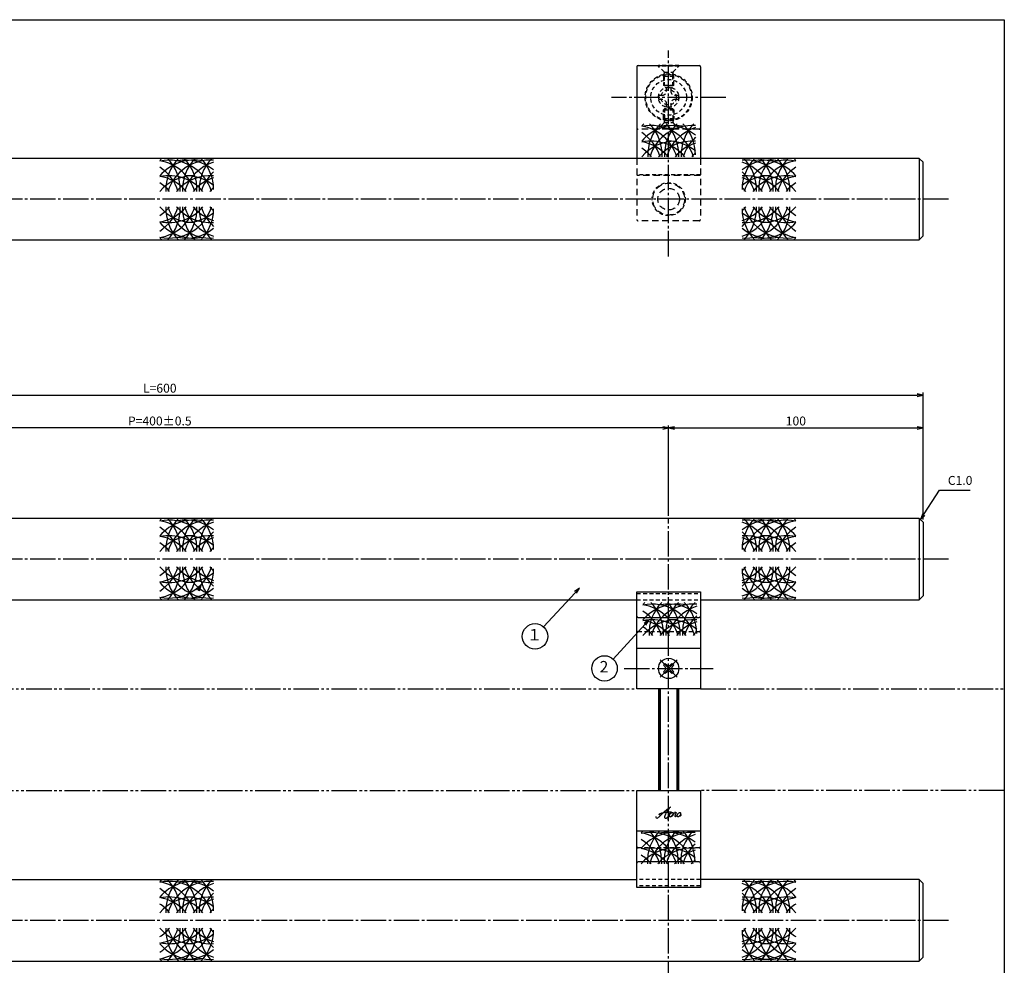
# Model space of a CAD drawing. Units: inches. Extents: x -1007 to -200, y 840 to 1400.
# Drawn here: x -587 to -200, y 1029 to 1400 of the extents above; entities that cross this region are included whole.
import ezdxf
from ezdxf.enums import TextEntityAlignment as Align

# ---------------------------------------------------------------- set-up
doc = ezdxf.new("R2010")
doc.units = ezdxf.units.IN
doc.header["$MEASUREMENT"] = 0
for name, pattern in [('CENS', [13, 10, -1, 1, -1]), ('HIDL', [4, 2.5, -1.5]), ('HIDS', [2.5, 1.5, -1]), ('PHAS', [15, 10, -1, 1, -1, 1, -1])]:
    doc.linetypes.add(name, pattern=pattern)
for name, color, linetype in [('02-実線-1', 7, 'Continuous'), ('03-細線', 1, 'Continuous'), ('04-破線-1', 5, 'HIDS'), ('06-中心線', 1, 'CENS'), ('07-2点鎖線', 2, 'PHAS'), ('09-文字', 4, 'Continuous'), ('10-寸法', 3, 'Continuous'), ('11-ﾈｼﾞ関連', 7, 'Continuous'), ('12-企業ﾏｰｸ', 9, 'Continuous'), ('図枠', 7, 'Continuous')]:
    doc.layers.add(name, color=color, linetype=linetype)
doc.styles.add('STD', font='TXT.shx', dxfattribs={"bigfont": 'bigfont.shx'})
doc.dimstyles.new('1：1', dxfattribs={"dimtxt": 3.5, "dimasz": 2.3, "dimexe": 1, "dimexo": 1, "dimgap": 1, "dimtad": 3, "dimdsep": 46, "dimtxsty": 'STD', "dimblk1": 'ARRI', "dimblk2": 'ARRI', "dimsah": 1, "dimcen": 0, "dimclrd": 3, "dimclre": 3, "dimclrt": 4, "dimadec": 0, "dimazin": 0, "dimtfac": 0.7, "dimtmove": 0, "dimatfit": 0, "dimldrblk": 'ARRI', "dimfxl": 1, "dimtvp": 1, "dimtolj": 1, "dimtzin": 0, "dimarcsym": 0})

# ---------------------------------------------------------------- blocks, each defined once
blk = doc.blocks.new('_Open30')
at = {"color": 0, "linetype": 'ByBlock', "lineweight": -2}
for p, q in [((-1, 0.27), (0, 0)), ((0, 0), (-1, -0.27)), ((0, 0), (-1, 0))]:
    blk.add_line(p, q, dxfattribs=at)
blk = doc.blocks.new('ARRI')
at = {"color": 0, "linetype": 'ByBlock'}
for p, q in [((0, 0), (-1, 0.21)), ((-1, -0.21), (0, 0)), ((0, 0), (-1, 0))]:
    blk.add_line(p, q, dxfattribs=at)
blk = doc.blocks.new('*D70')
at = {"layer": '10-寸法', "color": 3, "lineweight": -2, "transparency": 16777216}
for p, q in [((-831.92, 1204.33), (-831.92, 1253.75)), ((-829.62, 1252.75), (-234.22, 1252.75)), ((-231.92, 1203.83), (-231.92, 1253.75))]:
    blk.add_line(p, q, dxfattribs=at)
at = {"layer": 'Defpoints', "color": 0, "transparency": 16777216}
for p in [(-231.92, 1252.75), (-831.92, 1203.33), (-231.92, 1202.83)]:
    blk.add_point(p, dxfattribs=at)
at = {"layer": '10-寸法', "color": 3, "lineweight": -2, "transparency": 16777216, "xscale": 2.3, "yscale": 2.3, "zscale": 2.3, "rotation": 180}
blk.add_blockref('ARRI', (-831.92, 1252.75), dxfattribs=at)
at = {"layer": '10-寸法', "color": 3, "lineweight": -2, "transparency": 16777216, "xscale": 2.3, "yscale": 2.3, "zscale": 2.3}
blk.add_blockref('ARRI', (-231.92, 1252.75), dxfattribs=at)
at = {"layer": '10-寸法', "color": 4, "transparency": 16777216, "insert": (-531.92, 1255.5), "char_height": 3.5, "attachment_point": 5, "style": 'STD'}
blk.add_mtext('\\A1;L=600', dxfattribs=at)
blk = doc.blocks.new('*D71')
at = {"layer": '10-寸法', "color": 3, "lineweight": -2, "transparency": 16777216}
for p, q in [((-731.92, 1205.33), (-731.92, 1240.86)), ((-334.22, 1239.86), (-729.62, 1239.86)), ((-331.92, 1205.33), (-331.92, 1240.86))]:
    blk.add_line(p, q, dxfattribs=at)
at = {"layer": 'Defpoints', "color": 0, "transparency": 16777216}
for p in [(-731.92, 1239.86), (-731.92, 1204.33), (-331.92, 1204.33)]:
    blk.add_point(p, dxfattribs=at)
at = {"layer": '10-寸法', "color": 3, "lineweight": -2, "transparency": 16777216, "xscale": 2.3, "yscale": 2.3, "zscale": 2.3, "rotation": 180}
blk.add_blockref('ARRI', (-731.92, 1239.86), dxfattribs=at)
at = {"layer": '10-寸法', "color": 3, "lineweight": -2, "transparency": 16777216, "xscale": 2.3, "yscale": 2.3, "zscale": 2.3}
blk.add_blockref('ARRI', (-331.92, 1239.86), dxfattribs=at)
at = {"layer": '10-寸法', "color": 4, "transparency": 16777216, "insert": (-531.92, 1242.61), "char_height": 3.5, "attachment_point": 5, "style": 'STD'}
blk.add_mtext('\\A1;P=400±0.5', dxfattribs=at)
blk = doc.blocks.new('*D72')
at = {"layer": '10-寸法', "color": 3, "lineweight": -2, "transparency": 16777216}
for p, q in [((-331.92, 1205.33), (-331.92, 1240.86)), ((-329.62, 1239.86), (-234.22, 1239.86)), ((-231.92, 1203.83), (-231.92, 1240.86))]:
    blk.add_line(p, q, dxfattribs=at)
at = {"layer": 'Defpoints', "color": 0, "transparency": 16777216}
for p in [(-231.92, 1239.86), (-331.92, 1204.33), (-231.92, 1202.83)]:
    blk.add_point(p, dxfattribs=at)
at = {"layer": '10-寸法', "color": 3, "lineweight": -2, "transparency": 16777216, "xscale": 2.3, "yscale": 2.3, "zscale": 2.3, "rotation": 180}
blk.add_blockref('ARRI', (-331.92, 1239.86), dxfattribs=at)
at = {"layer": '10-寸法', "color": 3, "lineweight": -2, "transparency": 16777216, "xscale": 2.3, "yscale": 2.3, "zscale": 2.3}
blk.add_blockref('ARRI', (-231.92, 1239.86), dxfattribs=at)
at = {"layer": '10-寸法', "color": 4, "transparency": 16777216, "insert": (-281.92, 1242.61), "char_height": 3.5, "attachment_point": 5, "style": 'STD'}
blk.add_mtext('\\A1;100', dxfattribs=at)
blk = doc.blocks.new('A$C1F387A27')
at = {"layer": '11-ﾈｼﾞ関連', "color": 5, "linetype": 'HIDS'}
for p, q in [((-0.69, 3.95), (0.91, 3.95)), ((-0.69, 2.6), (-0.69, 3.95)), ((0.91, 3.95), (0.91, 2.6)), ((-3.79, -0.75), (-3.79, 0.85)), ((-3.79, 0.85), (-2.44, 0.85)), ((2.66, 0.85), (4.01, 0.85)), ((4.01, 0.85), (4.01, -0.75)), ((-2.44, -0.75), (-3.79, -0.75)), ((-0.69, -3.85), (-0.69, -2.5)), ((0.91, -3.85), (-0.69, -3.85)), ((0.91, -2.5), (0.91, -3.85)), ((4.01, -0.75), (2.66, -0.75))]:
    blk.add_line(p, q, dxfattribs=at)
blk.add_circle((0.11, 0.05), 7, dxfattribs=at)
for centre, start, end in [((-2.44, 2.6), 270, 0), ((2.66, 2.6), 180, 270), ((-2.44, -2.5), 0, 90), ((2.66, -2.5), 90, 180)]:
    blk.add_arc(centre, 1.75, start, end, dxfattribs=at)
blk = doc.blocks.new('A$Cd3a037fd')
at = {"layer": '12-企業ﾏｰｸ'}
for points, knots in [([(-5.1, -1.13), (-5.1, -1.32), (-5.11, -1.59), (-4.96, -1.73), (-4.77, -1.9), (-4.52, -1.76), (-4.34, -1.65), (-3.97, -1.42), (-3.64, -1.13), (-3.33, -0.82), (-2.55, -0.05), (-1.8, 0.77), (-0.96, 1.48), (-0.55, 1.82), (-0.12, 2.14), (0.36, 2.38), (0.46, 2.44), (0.57, 2.48), (0.68, 2.52), (0.6, 2.49), (0.52, 2.41), (0.46, 2.36), (0.23, 2.17), (0.04, 1.94), (-0.15, 1.72), (-0.78, 0.93), (-1.29, 0.06), (-1.61, -0.91), (-1.68, -1.13), (-1.76, -1.39), (-1.7, -1.62), (-1.63, -1.89), (-1.33, -1.9), (-1.11, -1.84), (-0.8, -1.75), (-0.54, -1.49), (-0.35, -1.24), (-0.08, -0.87), (0.18, -0.48), (0.41, -0.08), (0.49, 0.04), (0.57, 0.17), (0.63, 0.31), (0.49, 0.07), (0.36, -0.19), (0.23, -0.44), (0, -0.9), (-0.23, -1.39), (-0.35, -1.89), (-0.4, -2.1), (-0.45, -2.33), (-0.42, -2.54)], [0, 0, 0, 0, 1, 1, 1, 2, 2, 2, 3, 3, 3, 4, 4, 4, 5, 5, 5, 6, 6, 6, 7, 7, 7, 8, 8, 8, 9, 9, 9, 10, 10, 10, 11, 11, 11, 12, 12, 12, 13, 13, 13, 14, 14, 14, 15, 15, 15, 16, 16, 16, 17, 17, 17, 17]), ([(-3.16, -0.64), (-3.32, -0.66), (-3.52, -0.66), (-3.67, -0.59), (-3.76, -0.56), (-3.81, -0.49), (-3.79, -0.39), (-3.78, -0.3), (-3.71, -0.21), (-3.64, -0.15), (-3.49, -0.01), (-3.28, 0.04), (-3.09, 0.1), (-2.86, 0.17), (-2.63, 0.23), (-2.4, 0.28), (-2.38, 0.28), (-2.36, 0.29), (-2.34, 0.29), (-2.27, 0.31), (-2.2, 0.32), (-2.14, 0.34), (-1.57, 0.45), (-0.99, 0.52), (-0.41, 0.58), (-0.16, 0.6), (0.08, 0.63), (0.32, 0.64), (0.56, 0.66), (0.78, 0.67), (1.03, 0.66)], [0, 0, 0, 0, 1, 1, 1, 2, 2, 2, 3, 3, 3, 4, 4, 4, 5, 5, 5, 6, 6, 6, 7, 7, 7, 8, 8, 8, 9, 9, 9, 10, 10, 10, 10]), ([(0.2, -0.51), (0.34, -0.26), (0.52, -0.08), (0.74, 0.09), (0.93, 0.25), (1.24, 0.47), (1.51, 0.38), (1.69, 0.32), (1.66, 0.1), (1.63, -0.05), (1.58, -0.28), (1.46, -0.48), (1.32, -0.67), (1.14, -0.91), (0.83, -1.21), (0.51, -1.25), (0.08, -1.31), (0.06, -0.82), (0.16, -0.58)], [0, 0, 0, 0, 1, 1, 1, 2, 2, 2, 3, 3, 3, 4, 4, 4, 5, 5, 5, 6, 6, 6, 6]), ([(0.34, -1.25), (0.45, -1.28), (0.57, -1.26), (0.68, -1.23), (0.82, -1.2), (0.97, -1.13), (1.1, -1.06), (1.29, -0.96), (1.48, -0.84), (1.64, -0.69), (1.8, -0.53), (1.94, -0.35), (2.07, -0.16), (2.19, 0.02), (2.32, 0.21), (2.41, 0.41), (2.45, 0.5), (2.47, 0.59), (2.49, 0.69), (2.49, 0.69), (2.46, 0.45), (2.61, 0.44), (2.69, 0.43), (2.82, 0.42), (2.87, 0.35), (2.9, 0.3), (2.89, 0.25), (2.87, 0.2), (2.69, -0.16), (2.44, -0.51), (2.38, -0.92), (2.36, -1), (2.34, -1.12), (2.4, -1.2), (2.46, -1.28), (2.59, -1.23), (2.66, -1.19), (2.83, -1.09), (2.97, -0.93), (3.1, -0.78), (3.26, -0.59), (3.39, -0.42), (3.49, -0.25)], [0, 0, 0, 0, 1, 1, 1, 2, 2, 2, 3, 3, 3, 4, 4, 4, 5, 5, 5, 6, 6, 6, 7, 7, 7, 8, 8, 8, 9, 9, 9, 10, 10, 10, 11, 11, 11, 12, 12, 12, 13, 13, 13, 14, 14, 14, 14]), ([(4.24, 0.37), (4.16, 0.37), (4.08, 0.34), (4.02, 0.31), (3.82, 0.21), (3.68, 0.03), (3.56, -0.15), (3.49, -0.25), (3.43, -0.35), (3.38, -0.46), (3.38, -0.46), (3.05, -1.15), (3.51, -1.28), (3.51, -1.28), (3.93, -1.42), (4.43, -0.69), (4.53, -0.55), (4.58, -0.38), (4.6, -0.21), (4.62, -0.05), (4.63, 0.15), (4.52, 0.28), (4.45, 0.36), (4.35, 0.38), (4.24, 0.37)], [0, 0, 0, 0, 1, 1, 1, 2, 2, 2, 3, 3, 3, 4, 4, 4, 5, 5, 5, 6, 6, 6, 7, 7, 7, 8, 8, 8, 8]), ([(4.36, -0.78), (4.28, -0.78), (4.26, -0.93), (4.35, -0.96), (4.43, -0.98), (4.52, -0.93), (4.58, -0.88), (4.73, -0.78), (4.84, -0.63), (4.9, -0.46)], [0, 0, 0, 0, 1, 1, 1, 2, 2, 2, 3, 3, 3, 3])]:
    blk.add_open_spline(points, degree=3, knots=knots, dxfattribs=at)
blk.add_point((-0.1, -0.01), dxfattribs=at)

msp = doc.modelspace()

# ---------------------------------------------------------------- linework, layer by layer
at = {"color": 1, "linetype": 'CENS'}
for p, q in [((-328.526, 1141.937), (-335.314, 1148.725)), ((-335.314, 1141.937), (-328.526, 1148.725))]:
    msp.add_line(p, q, dxfattribs=at)
at = {"color": 7, "linetype": 'Continuous'}
for p, q in [((-333.935, 1146.639), (-333.228, 1147.346)), ((-333.334, 1146.038), (-333.935, 1146.639)), ((-333.228, 1147.346), (-332.627, 1146.745)), ((-331.213, 1146.745), (-330.612, 1147.346)), ((-330.612, 1147.346), (-329.905, 1146.639)), ((-329.905, 1146.639), (-330.506, 1146.038)), ((-333.935, 1144.023), (-333.334, 1144.624)), ((-333.228, 1143.315), (-333.935, 1144.023)), ((-332.627, 1143.916), (-333.228, 1143.315)), ((-330.612, 1143.315), (-331.213, 1143.916)), ((-329.905, 1144.023), (-330.612, 1143.315)), ((-330.506, 1144.624), (-329.905, 1144.023))]:
    msp.add_line(p, q, dxfattribs=at)
msp.add_circle((-331.92, 1145.331), 4, dxfattribs=at)
for centre, start, end in [((-334.041, 1145.331), 315, 45), ((-331.92, 1147.452), 225, 315), ((-329.799, 1145.331), 135, 225), ((-331.92, 1143.209), 45, 135)]:
    msp.add_arc(centre, 1, start, end, dxfattribs=at)
at = {"layer": '02-実線-1', "color": 7, "linetype": 'Continuous'}
for p, q in [((-344.42, 1381.812), (-344.42, 1345.812)), ((-319.42, 1381.812), (-319.42, 1345.812)), ((-344.42, 1137.331), (-344.42, 1175.475)), ((-344.42, 1175.475), (-319.42, 1175.475)), ((-344.42, 1175.475), (-319.42, 1175.475)), ((-319.42, 1175.475), (-319.42, 1137.331)), ((-343.92, 1165.331), (-319.92, 1165.331)), ((-319.42, 1137.331), (-344.42, 1137.331)), ((-344.42, 1097.331), (-319.42, 1097.331)), ((-344.42, 1059.186), (-344.42, 1097.331)), ((-319.42, 1097.331), (-319.42, 1059.186)), ((-319.92, 1069.331), (-343.92, 1069.331)), ((-319.42, 1059.186), (-344.42, 1059.186)), ((-319.42, 1059.186), (-344.42, 1059.186))]:
    msp.add_line(p, q, dxfattribs=at)
at = {"layer": '02-実線-1'}
for p, q in [((-343.92, 1382.312), (-319.92, 1382.312)), ((-233.42, 1345.82), (-830.92, 1345.82)), ((-231.92, 1344.32), (-233.42, 1345.82)), ((-233.42, 1345.82), (-233.42, 1313.82)), ((-231.92, 1315.32), (-231.92, 1344.32)), ((-830.92, 1313.82), (-233.42, 1313.82)), ((-233.42, 1313.82), (-231.92, 1315.32)), ((-233.42, 1204.331), (-233.42, 1172.331)), ((-231.92, 1202.831), (-233.42, 1204.331)), ((-231.92, 1202.831), (-231.92, 1173.831)), ((-233.42, 1172.331), (-231.92, 1173.831)), ((-319.42, 1172.331), (-233.42, 1172.331)), ((-344.42, 1153.331), (-319.42, 1153.331)), ((-319.42, 1081.331), (-344.42, 1081.331)), ((-719.42, 1062.331), (-344.42, 1062.331)), ((-233.42, 1062.331), (-319.42, 1062.331)), ((-231.92, 1060.831), (-233.42, 1062.331)), ((-233.42, 1062.331), (-233.42, 1030.331)), ((-231.92, 1031.831), (-231.92, 1060.831)), ((-830.92, 1030.331), (-233.42, 1030.331)), ((-233.42, 1030.331), (-231.92, 1031.831))]:
    msp.add_line(p, q, dxfattribs=at)
at = {"layer": '02-実線-1', "color": 5, "linetype": 'HIDL'}
for p, q in [((-319.92, 1357.312), (-343.92, 1357.312)), ((-344.42, 1345.812), (-344.42, 1321.812)), ((-319.42, 1345.812), (-319.42, 1321.812)), ((-319.42, 1339.062), (-344.42, 1339.062)), ((-319.92, 1321.312), (-343.92, 1321.312))]:
    msp.add_line(p, q, dxfattribs=at)
at = {"layer": '02-実線-1'}
for points in [[(-233.42, 1204.331), (-830.92, 1204.331), (-831.92, 1203.331), (-831.92, 1173.831), (-830.42, 1172.331), (-744.42, 1172.331)], [(-719.42, 1172.331), (-344.42, 1172.331)]]:
    msp.add_lwpolyline(points, dxfattribs=at)
at = {"layer": '02-実線-1', "color": 5, "linetype": 'HIDL'}
for radius in [6.25, 4.25]:
    msp.add_circle((-331.92, 1329.812), radius, dxfattribs=at)
at = {"layer": '02-実線-1'}
for centre, start, end in [((-343.92, 1381.812), 90, 180), ((-319.92, 1381.812), 0, 90)]:
    msp.add_arc(centre, 0.5, start, end, dxfattribs=at)
at = {"layer": '02-実線-1', "color": 5, "linetype": 'HIDL'}
for centre, start, end in [((-343.92, 1357.812), 180, 270), ((-319.92, 1357.812), 270, 0), ((-343.92, 1321.812), 180, 270), ((-319.92, 1321.812), 270, 0)]:
    msp.add_arc(centre, 0.5, start, end, dxfattribs=at)
at = {"layer": '02-実線-1', "color": 7, "linetype": 'Continuous'}
for centre, start, end in [((-343.92, 1165.831), 180, 270), ((-319.92, 1165.831), 270, 0), ((-343.92, 1068.831), 90, 180), ((-319.92, 1068.831), 0, 90)]:
    msp.add_arc(centre, 0.5, start, end, dxfattribs=at)
at = {"layer": '03-細線'}
for centre, start, end in [((-329.179, 1347.205), 135.78676, 139.6121), ((-329.179, 1341.236), 77.34207, 139.6121), ((-338.868, 1341.236), 17.27962, 102.0042), ((-345.422, 1341.236), 17.27962, 80.41347), ((-322.625, 1347.205), 135.78676, 182.52396), ((-351.977, 1347.205), 357.47604, 44.21324), ((-322.625, 1341.236), 85.88331, 162.72038), ((-332.314, 1341.236), 51.28259, 100.79293), ((-316.07, 1347.205), 135.78676, 182.52396), ((-345.422, 1347.205), 357.47604, 44.21324), ((-309.516, 1347.205), 135.78676, 182.52396), ((-338.868, 1347.205), 0, 44.21324), ((-351.977, 1341.236), 17.27962, 57.24437), ((-316.07, 1341.236), 107.62179, 162.72038), ((-329.179, 1335.095), 90, 139.6121), ((-338.868, 1335.095), 40.3879, 102.0042), ((-345.422, 1335.095), 40.3879, 80.41347), ((-322.625, 1335.095), 85.88331, 139.6121), ((-332.314, 1335.095), 51.28259, 90), ((-316.07, 1335.095), 107.62179, 139.6121), ((-309.516, 1341.236), 132.62932, 162.72038), ((-351.977, 1335.095), 40.3879, 57.24437), ((-309.516, 1335.095), 132.70107, 139.6121), ((-518.591, 1333.617), 135.78676, 139.6121), ((-518.591, 1327.648), 77.34207, 139.6121), ((-528.28, 1327.648), 17.27962, 102.0042), ((-534.834, 1327.648), 17.27962, 80.41347), ((-512.037, 1333.617), 135.78676, 182.52396), ((-541.388, 1333.617), 357.47604, 44.21324), ((-512.037, 1327.648), 85.88331, 162.72038), ((-521.726, 1327.648), 51.28259, 100.79293), ((-505.482, 1333.617), 135.78676, 182.52396), ((-534.834, 1333.617), 357.47604, 44.21324), ((-505.482, 1327.648), 107.62179, 162.72038), ((-498.928, 1333.617), 135.78676, 182.52396), ((-528.28, 1333.617), 0, 44.21324), ((-285.56, 1333.617), 135.78676, 180), ((-301.803, 1327.648), 17.27962, 94.11669), ((-292.114, 1327.648), 79.20707, 128.71741), ((-308.357, 1327.648), 17.27962, 72.37821), ((-314.912, 1333.617), 357.47604, 44.21324), ((-285.56, 1327.648), 77.9958, 162.72038), ((-295.249, 1327.648), 40.3879, 102.65793), ((-279.006, 1333.617), 135.78676, 182.52396), ((-308.357, 1333.617), 357.47604, 44.21324), ((-279.006, 1327.648), 99.58653, 162.72038), ((-272.451, 1333.617), 135.78676, 182.52396), ((-301.803, 1333.617), 357.47604, 44.21324), ((-295.249, 1333.617), 40.3879, 44.21324), ((-541.388, 1327.648), 17.27962, 57.24437), ((-498.928, 1327.648), 132.62932, 162.72038), ((-314.912, 1327.648), 17.27962, 47.37068), ((-272.451, 1327.648), 122.75563, 162.72038), ((-518.591, 1321.507), 90, 139.6121), ((-528.28, 1321.507), 40.3879, 102.0042), ((-534.834, 1321.507), 40.3879, 80.41347), ((-541.388, 1321.507), 40.3879, 57.24437), ((-512.037, 1321.507), 85.88331, 139.6121), ((-521.726, 1321.507), 51.28259, 90), ((-505.482, 1321.507), 107.62179, 139.6121), ((-301.803, 1321.507), 40.3879, 94.11669), ((-292.114, 1321.507), 90, 128.71741), ((-308.357, 1321.507), 40.3879, 72.37821), ((-285.56, 1321.507), 77.9958, 139.6121), ((-295.249, 1321.507), 40.3879, 90), ((-279.006, 1321.507), 99.58653, 139.6121), ((-272.451, 1321.507), 122.75563, 139.6121), ((-498.928, 1321.507), 132.70107, 139.6121), ((-314.912, 1321.507), 40.3879, 47.29893), ((-541.388, 1331.992), 302.75563, 342.72038), ((-518.591, 1338.134), 220.3879, 270), ((-541.388, 1338.134), 302.75563, 319.6121), ((-534.834, 1331.992), 279.58653, 342.72038), ((-534.834, 1338.134), 279.58653, 319.6121), ((-528.28, 1331.992), 257.9958, 342.72038), ((-528.28, 1338.134), 257.9958, 319.6121), ((-512.037, 1326.024), 177.47604, 224.21324), ((-541.388, 1326.024), 315.78676, 2.52396), ((-512.037, 1331.992), 197.27962, 274.11669), ((-512.037, 1338.134), 220.3879, 274.11669), ((-505.482, 1326.024), 177.47604, 224.21324), ((-534.834, 1326.024), 315.78676, 2.52396), ((-505.482, 1331.992), 197.27962, 252.37821), ((-521.726, 1338.134), 270, 308.71741), ((-505.482, 1338.134), 220.3879, 252.37821), ((-498.928, 1326.024), 177.47604, 224.21324), ((-528.28, 1326.024), 315.78676, 0), ((-498.928, 1331.992), 197.27962, 227.37068), ((-498.928, 1338.134), 220.3879, 227.29893), ((-301.803, 1331.992), 265.88331, 342.72038), ((-301.803, 1338.134), 265.88331, 319.6121), ((-308.357, 1331.992), 287.62179, 342.72038), ((-308.357, 1338.134), 287.62179, 319.6121), ((-314.912, 1331.992), 312.62932, 342.72038), ((-285.56, 1326.024), 180, 224.21324), ((-292.114, 1338.134), 231.28259, 270), ((-314.912, 1338.134), 312.70107, 319.6121), ((-314.912, 1326.024), 315.78676, 2.52396), ((-285.56, 1331.992), 197.27962, 282.0042), ((-285.56, 1338.134), 220.3879, 282.0042), ((-279.006, 1326.024), 177.47604, 224.21324), ((-308.357, 1326.024), 315.78676, 2.52396), ((-279.006, 1331.992), 197.27962, 260.41347), ((-295.249, 1338.134), 270, 319.6121), ((-279.006, 1338.134), 220.3879, 260.41347), ((-272.451, 1326.024), 177.47604, 224.21324), ((-301.803, 1326.024), 315.78676, 2.52396), ((-272.451, 1331.992), 197.27962, 237.24437), ((-272.451, 1338.134), 220.3879, 237.24437), ((-518.591, 1331.992), 220.3879, 282.65793), ((-295.249, 1331.992), 257.34207, 319.6121), ((-521.726, 1331.992), 259.20707, 308.71741), ((-292.114, 1331.992), 231.28259, 280.79293), ((-518.591, 1326.024), 220.3879, 224.21324), ((-295.249, 1326.024), 315.78676, 319.6121), ((-518.591, 1192.127), 135.78676, 139.6121), ((-518.591, 1186.159), 77.34207, 139.6121), ((-528.28, 1186.159), 17.27962, 102.0042), ((-512.037, 1192.127), 135.78676, 182.52396), ((-541.388, 1192.127), 357.47604, 44.21324), ((-512.037, 1186.159), 85.88331, 162.72038), ((-521.726, 1186.159), 51.28259, 100.79293), ((-505.482, 1192.127), 135.78676, 182.52396), ((-534.834, 1192.127), 357.47604, 44.21324), ((-498.928, 1192.127), 135.78676, 182.52396), ((-528.28, 1192.127), 0, 44.21324), ((-285.56, 1192.127), 135.78676, 180), ((-301.803, 1186.159), 17.27962, 94.11669), ((-292.114, 1186.159), 79.20707, 128.71741), ((-314.912, 1192.127), 357.47604, 44.21324), ((-285.56, 1186.159), 77.9958, 162.72038), ((-295.249, 1186.159), 40.3879, 102.65793), ((-279.006, 1192.127), 135.78676, 182.52396), ((-308.357, 1192.127), 357.47604, 44.21324), ((-272.451, 1192.127), 135.78676, 182.52396), ((-301.803, 1192.127), 357.47604, 44.21324), ((-295.249, 1192.127), 40.3879, 44.21324), ((-534.834, 1186.159), 17.27962, 80.41347), ((-541.388, 1186.159), 17.27962, 57.24437), ((-505.482, 1186.159), 107.62179, 162.72038), ((-308.357, 1186.159), 17.27962, 72.37821), ((-279.006, 1186.159), 99.58653, 162.72038), ((-272.451, 1186.159), 122.75563, 162.72038), ((-518.591, 1180.017), 90, 139.6121), ((-528.28, 1180.017), 40.3879, 102.0042), ((-534.834, 1180.017), 40.3879, 80.41347), ((-512.037, 1180.017), 85.88331, 139.6121), ((-521.726, 1180.017), 51.28259, 90), ((-505.482, 1180.017), 107.62179, 139.6121), ((-498.928, 1186.159), 132.62932, 162.72038), ((-314.912, 1186.159), 17.27962, 47.37068), ((-301.803, 1180.017), 40.3879, 94.11669), ((-292.114, 1180.017), 90, 128.71741), ((-308.357, 1180.017), 40.3879, 72.37821), ((-285.56, 1180.017), 77.9958, 139.6121), ((-295.249, 1180.017), 40.3879, 90), ((-279.006, 1180.017), 99.58653, 139.6121), ((-541.388, 1180.017), 40.3879, 57.24437), ((-498.928, 1180.017), 132.70107, 139.6121), ((-314.912, 1180.017), 40.3879, 47.29893), ((-272.451, 1180.017), 122.75563, 139.6121), ((-541.388, 1190.503), 302.75563, 342.72038), ((-518.591, 1196.644), 220.3879, 270), ((-541.388, 1196.644), 302.75563, 319.6121), ((-534.834, 1190.503), 279.58653, 342.72038), ((-534.834, 1196.644), 279.58653, 319.6121), ((-528.28, 1190.503), 257.9958, 342.72038), ((-528.28, 1196.644), 257.9958, 319.6121), ((-512.037, 1184.534), 177.47604, 224.21324), ((-541.388, 1184.534), 315.78676, 2.52396), ((-512.037, 1190.503), 197.27962, 274.11669), ((-512.037, 1196.644), 220.3879, 274.11669), ((-505.482, 1184.534), 177.47604, 224.21324), ((-534.834, 1184.534), 315.78676, 2.52396), ((-505.482, 1190.503), 197.27962, 252.37821), ((-505.482, 1196.644), 220.3879, 252.37821), ((-498.928, 1184.534), 177.47604, 224.21324), ((-528.28, 1184.534), 315.78676, 0), ((-498.928, 1190.503), 197.27962, 227.37068), ((-498.928, 1196.644), 220.3879, 227.29893), ((-301.803, 1190.503), 265.88331, 342.72038), ((-301.803, 1196.644), 265.88331, 319.6121), ((-308.357, 1190.503), 287.62179, 342.72038), ((-308.357, 1196.644), 287.62179, 319.6121), ((-314.912, 1190.503), 312.62932, 342.72038), ((-285.56, 1184.534), 180, 224.21324), ((-314.912, 1196.644), 312.70107, 319.6121), ((-314.912, 1184.534), 315.78676, 2.52396), ((-285.56, 1190.503), 197.27962, 282.0042), ((-285.56, 1196.644), 220.3879, 282.0042), ((-279.006, 1184.534), 177.47604, 224.21324), ((-308.357, 1184.534), 315.78676, 2.52396), ((-279.006, 1190.503), 197.27962, 260.41347), ((-295.249, 1196.644), 270, 319.6121), ((-279.006, 1196.644), 220.3879, 260.41347), ((-272.451, 1184.534), 177.47604, 224.21324), ((-301.803, 1184.534), 315.78676, 2.52396), ((-272.451, 1190.503), 197.27962, 237.24437), ((-272.451, 1196.644), 220.3879, 237.24437), ((-521.726, 1196.644), 270, 308.71741), ((-292.114, 1196.644), 231.28259, 270), ((-518.591, 1190.503), 220.3879, 282.65793), ((-521.726, 1190.503), 259.20707, 308.71741), ((-292.114, 1190.503), 231.28259, 280.79293), ((-295.249, 1190.503), 257.34207, 319.6121), ((-518.591, 1184.534), 220.3879, 224.21324), ((-295.249, 1184.534), 315.78676, 319.6121), ((-328.674, 1159.104), 135.78676, 139.6121), ((-328.674, 1153.135), 77.34207, 139.6121), ((-338.363, 1153.135), 17.27962, 102.0042), ((-344.917, 1153.135), 17.27962, 80.41347), ((-322.119, 1159.104), 135.78676, 182.52396), ((-351.471, 1159.104), 357.47604, 44.21324), ((-322.119, 1153.135), 85.88331, 162.72038), ((-331.809, 1153.135), 51.28259, 100.79293), ((-315.565, 1159.104), 135.78676, 182.52396), ((-344.917, 1159.104), 357.47604, 44.21324), ((-315.565, 1153.135), 107.62179, 162.72038), ((-309.011, 1159.104), 135.78676, 182.52396), ((-338.363, 1159.104), 0, 44.21324), ((-351.471, 1153.135), 17.27962, 57.24437), ((-309.011, 1153.135), 132.62932, 162.72038), ((-328.674, 1146.994), 90, 139.6121), ((-338.363, 1146.994), 40.3879, 102.0042), ((-344.917, 1146.994), 40.3879, 80.41347), ((-351.471, 1146.994), 40.3879, 57.24437), ((-322.119, 1146.994), 85.88331, 139.6121), ((-331.809, 1146.994), 51.28259, 90), ((-315.565, 1146.994), 107.62179, 139.6121), ((-309.011, 1146.994), 132.70107, 139.6121), ((-329.339, 1069.376), 135.78676, 139.6121), ((-329.339, 1063.407), 77.34207, 139.6121), ((-339.029, 1063.407), 17.27962, 102.0042), ((-345.583, 1063.407), 17.27962, 80.41347), ((-322.785, 1069.376), 135.78676, 182.52396), ((-352.137, 1069.376), 357.47604, 44.21324), ((-322.785, 1063.407), 85.88331, 162.72038), ((-332.475, 1063.407), 51.28259, 100.79293), ((-316.231, 1069.376), 135.78676, 182.52396), ((-345.583, 1069.376), 357.47604, 44.21324), ((-316.231, 1063.407), 107.62179, 162.72038), ((-309.677, 1069.376), 135.78676, 182.52396), ((-339.029, 1069.376), 0, 44.21324), ((-352.137, 1063.407), 17.27962, 57.24437), ((-309.677, 1063.407), 132.62932, 162.72038), ((-329.339, 1057.266), 90, 139.6121), ((-339.029, 1057.266), 40.3879, 102.0042), ((-345.583, 1057.266), 40.3879, 80.41347), ((-322.785, 1057.266), 85.88331, 139.6121), ((-332.475, 1057.266), 51.28259, 90), ((-316.231, 1057.266), 107.62179, 139.6121), ((-352.137, 1057.266), 40.3879, 57.24437), ((-309.677, 1057.266), 132.70107, 139.6121), ((-518.591, 1050.127), 135.78676, 139.6121), ((-518.591, 1044.159), 77.34207, 139.6121), ((-528.28, 1044.159), 17.27962, 102.0042), ((-534.834, 1044.159), 17.27962, 80.41347), ((-512.037, 1050.127), 135.78676, 182.52396), ((-541.388, 1050.127), 357.47604, 44.21324), ((-512.037, 1044.159), 85.88331, 162.72038), ((-521.726, 1044.159), 51.28259, 100.79293), ((-505.482, 1050.127), 135.78676, 182.52396), ((-534.834, 1050.127), 357.47604, 44.21324), ((-505.482, 1044.159), 107.62179, 162.72038), ((-498.928, 1050.127), 135.78676, 182.52396), ((-528.28, 1050.127), 0, 44.21324), ((-285.56, 1050.127), 135.78676, 180), ((-301.803, 1044.159), 17.27962, 94.11669), ((-292.114, 1044.159), 79.20707, 128.71741), ((-308.357, 1044.159), 17.27962, 72.37821), ((-314.912, 1050.127), 357.47604, 44.21324), ((-285.56, 1044.159), 77.9958, 162.72038), ((-295.249, 1044.159), 40.3879, 102.65793), ((-279.006, 1050.127), 135.78676, 182.52396), ((-308.357, 1050.127), 357.47604, 44.21324), ((-279.006, 1044.159), 99.58653, 162.72038), ((-272.451, 1050.127), 135.78676, 182.52396), ((-301.803, 1050.127), 357.47604, 44.21324), ((-295.249, 1050.127), 40.3879, 44.21324), ((-541.388, 1044.159), 17.27962, 57.24437), ((-498.928, 1044.159), 132.62932, 162.72038), ((-314.912, 1044.159), 17.27962, 47.37068), ((-272.451, 1044.159), 122.75563, 162.72038), ((-518.591, 1038.017), 90, 139.6121), ((-528.28, 1038.017), 40.3879, 102.0042), ((-534.834, 1038.017), 40.3879, 80.41347), ((-541.388, 1038.017), 40.3879, 57.24437), ((-512.037, 1038.017), 85.88331, 139.6121), ((-521.726, 1038.017), 51.28259, 90), ((-505.482, 1038.017), 107.62179, 139.6121), ((-301.803, 1038.017), 40.3879, 94.11669), ((-292.114, 1038.017), 90, 128.71741), ((-308.357, 1038.017), 40.3879, 72.37821), ((-285.56, 1038.017), 77.9958, 139.6121), ((-295.249, 1038.017), 40.3879, 90), ((-279.006, 1038.017), 99.58653, 139.6121), ((-272.451, 1038.017), 122.75563, 139.6121), ((-498.928, 1038.017), 132.70107, 139.6121), ((-314.912, 1038.017), 40.3879, 47.29893), ((-541.388, 1048.503), 302.75563, 342.72038), ((-518.591, 1054.644), 220.3879, 270), ((-541.388, 1054.644), 302.75563, 319.6121), ((-534.834, 1048.503), 279.58653, 342.72038), ((-534.834, 1054.644), 279.58653, 319.6121), ((-528.28, 1048.503), 257.9958, 342.72038), ((-528.28, 1054.644), 257.9958, 319.6121), ((-512.037, 1042.534), 177.47604, 224.21324), ((-541.388, 1042.534), 315.78676, 2.52396), ((-512.037, 1048.503), 197.27962, 274.11669), ((-512.037, 1054.644), 220.3879, 274.11669), ((-505.482, 1042.534), 177.47604, 224.21324), ((-534.834, 1042.534), 315.78676, 2.52396), ((-505.482, 1048.503), 197.27962, 252.37821), ((-505.482, 1054.644), 220.3879, 252.37821), ((-498.928, 1042.534), 177.47604, 224.21324), ((-528.28, 1042.534), 315.78676, 0), ((-498.928, 1048.503), 197.27962, 227.37068), ((-498.928, 1054.644), 220.3879, 227.29893), ((-301.803, 1048.503), 265.88331, 342.72038), ((-301.803, 1054.644), 265.88331, 319.6121), ((-308.357, 1048.503), 287.62179, 342.72038), ((-308.357, 1054.644), 287.62179, 319.6121), ((-314.912, 1048.503), 312.62932, 342.72038), ((-285.56, 1042.534), 180, 224.21324), ((-314.912, 1054.644), 312.70107, 319.6121), ((-314.912, 1042.534), 315.78676, 2.52396), ((-285.56, 1048.503), 197.27962, 282.0042), ((-285.56, 1054.644), 220.3879, 282.0042), ((-279.006, 1042.534), 177.47604, 224.21324), ((-308.357, 1042.534), 315.78676, 2.52396), ((-279.006, 1048.503), 197.27962, 260.41347), ((-295.249, 1054.644), 270, 319.6121), ((-279.006, 1054.644), 220.3879, 260.41347), ((-272.451, 1042.534), 177.47604, 224.21324), ((-301.803, 1042.534), 315.78676, 2.52396), ((-272.451, 1048.503), 197.27962, 237.24437), ((-272.451, 1054.644), 220.3879, 237.24437), ((-518.591, 1048.503), 220.3879, 282.65793), ((-521.726, 1054.644), 270, 308.71741), ((-292.114, 1054.644), 231.28259, 270), ((-295.249, 1048.503), 257.34207, 319.6121), ((-521.726, 1048.503), 259.20707, 308.71741), ((-292.114, 1048.503), 231.28259, 280.79293), ((-518.591, 1042.534), 220.3879, 224.21324), ((-295.249, 1042.534), 315.78676, 319.6121)]:
    msp.add_arc(centre, 17.5, start, end, dxfattribs=at)
at = {"layer": '04-破線-1'}
msp.add_line((-319.42, 1339.337), (-344.42, 1339.337), dxfattribs=at)
at = {"layer": '04-破線-1', "linetype": 'HIDS'}
for p, q in [((-344.42, 1174.775), (-319.42, 1174.775)), ((-344.42, 1174.775), (-319.42, 1174.775)), ((-343.92, 1159.831), (-319.92, 1159.831)), ((-319.92, 1074.831), (-343.92, 1074.831)), ((-319.42, 1059.886), (-344.42, 1059.886)), ((-319.42, 1059.886), (-344.42, 1059.886))]:
    msp.add_line(p, q, dxfattribs=at)
at = {"layer": '04-破線-1', "color": 5, "linetype": 'HIDS'}
for p, q in [((-344.42, 1172.331), (-319.42, 1172.331)), ((-319.42, 1062.331), (-344.42, 1062.331))]:
    msp.add_line(p, q, dxfattribs=at)
for radius in [9.25, 9]:
    msp.add_circle((-331.92, 1369.812), radius, dxfattribs=at)
at = {"layer": '04-破線-1'}
msp.add_circle((-331.92, 1329.812), 6.5, dxfattribs=at)
at = {"layer": '04-破線-1', "linetype": 'HIDS'}
for centre, start, end in [((-343.92, 1159.331), 90, 180), ((-319.92, 1159.331), 0, 90), ((-343.92, 1075.331), 180, 270), ((-319.92, 1075.331), 270, 0)]:
    msp.add_arc(centre, 0.5, start, end, dxfattribs=at)
at = {"layer": '06-中心線', "color": 1, "linetype": 'CENS'}
for p, q in [((-331.92, 1307.312), (-331.92, 1388.235)), ((-309.42, 1369.812), (-354.42, 1369.812)), ((-221.92, 1329.82), (-841.92, 1329.82)), ((-221.92, 1188.331), (-841.92, 1188.331)), ((-221.92, 1046.331), (-841.92, 1046.331))]:
    msp.add_line(p, q, dxfattribs=at)
at = {"layer": '06-中心線'}
for p, q in [((-331.92, 1020.322), (-331.92, 1204.322)), ((-331.92, 1020.322), (-331.92, 1204.322)), ((-349.42, 1145.331), (-314.42, 1145.331))]:
    msp.add_line(p, q, dxfattribs=at)
at = {"layer": '07-2点鎖線'}
for p, q in [((-719.42, 1137.331), (-344.42, 1137.331)), ((-319.42, 1137.331), (-199.989, 1137.331)), ((-719.42, 1097.331), (-344.42, 1097.331)), ((-199.989, 1097.331), (-319.42, 1097.331))]:
    msp.add_line(p, q, dxfattribs=at)
at = {"layer": '09-文字', "color": 3}
for centre in [(-384.44, 1157.965), (-357.116, 1145.361)]:
    msp.add_circle(centre, 5, dxfattribs=at)
at = {"layer": '11-ﾈｼﾞ関連', "color": 5, "linetype": 'HIDS'}
for p, q in [((-335.92, 1382.012), (-335.92, 1382.312)), ((-327.92, 1382.312), (-335.92, 1382.312)), ((-333.687, 1379.779), (-335.92, 1382.012)), ((-327.92, 1382.012), (-335.92, 1382.012)), ((-330.153, 1379.779), (-327.92, 1382.012)), ((-327.92, 1382.312), (-327.92, 1382.012)), ((-333.92, 1378.096), (-333.57, 1379.496)), ((-333.92, 1378.096), (-333.92, 1374.661)), ((-333.92, 1378.096), (-329.92, 1378.096)), ((-333.606, 1379.662), (-330.234, 1379.662)), ((-333.57, 1374.312), (-333.57, 1379.496)), ((-329.92, 1378.096), (-330.27, 1379.496)), ((-330.27, 1374.312), (-330.27, 1379.496)), ((-329.92, 1374.661), (-329.92, 1378.096)), ((-333.92, 1374.661), (-329.92, 1374.661)), ((-333.57, 1374.312), (-333.92, 1374.661)), ((-330.27, 1374.312), (-333.57, 1374.312)), ((-329.92, 1374.661), (-330.27, 1374.312)), ((-333.57, 1365.312), (-333.92, 1364.963)), ((-333.92, 1364.963), (-329.92, 1364.963)), ((-333.92, 1361.528), (-333.92, 1364.963)), ((-330.27, 1365.312), (-333.57, 1365.312)), ((-333.57, 1365.312), (-333.57, 1360.128)), ((-329.92, 1364.963), (-330.27, 1365.312)), ((-330.27, 1365.312), (-330.27, 1360.128)), ((-329.92, 1364.963), (-329.92, 1361.528)), ((-333.687, 1359.845), (-335.92, 1357.612)), ((-333.92, 1361.528), (-329.92, 1361.528)), ((-333.92, 1361.528), (-333.57, 1360.128)), ((-333.606, 1359.962), (-330.234, 1359.962)), ((-329.92, 1361.528), (-330.27, 1360.128)), ((-330.153, 1359.845), (-327.92, 1357.612)), ((-327.92, 1357.612), (-335.92, 1357.612)), ((-335.92, 1357.612), (-335.92, 1357.312)), ((-327.92, 1357.312), (-335.92, 1357.312)), ((-327.92, 1357.312), (-327.92, 1357.612))]:
    msp.add_line(p, q, dxfattribs=at)
at = {"layer": '11-ﾈｼﾞ関連', "color": 7, "linetype": 'Continuous'}
for p, q in [((-344.42, 1141.331), (-344.42, 1149.331)), ((-335.92, 1137.331), (-335.92, 1097.331)), ((-335.92, 1137.331), (-335.92, 1097.331)), ((-327.92, 1097.331), (-327.92, 1137.331)), ((-327.92, 1097.331), (-327.92, 1137.331))]:
    msp.add_line(p, q, dxfattribs=at)
at = {"layer": '11-ﾈｼﾞ関連', "color": 1, "linetype": 'Continuous'}
for p, q in [((-335.295, 1097.331), (-335.295, 1137.331)), ((-335.295, 1137.331), (-335.295, 1097.331)), ((-328.545, 1137.331), (-328.545, 1097.331)), ((-328.545, 1097.331), (-328.545, 1137.331))]:
    msp.add_line(p, q, dxfattribs=at)
at = {"layer": '11-ﾈｼﾞ関連', "color": 5, "linetype": 'HIDS'}
for radius in [4, 3]:
    msp.add_circle((-331.92, 1369.812), radius, dxfattribs=at)
for centre, start, end in [((-333.97, 1379.496), 0, 45), ((-329.87, 1379.496), 135, 180), ((-333.97, 1360.128), 315, 0), ((-329.87, 1360.128), 180, 225)]:
    msp.add_arc(centre, 0.4, start, end, dxfattribs=at)
at = {"layer": '図枠'}
msp.add_lwpolyline([(-1006.989, 1400.338), (-199.989, 1400.338), (-199.989, 840.338), (-1006.989, 840.338)], close=True, dxfattribs=at)

# ---------------------------------------------------------------- block references
at = {"layer": '02-実線-1'}
msp.add_blockref('A$C1F387A27', (-332.028, 1369.759), dxfattribs=at)
at = {"layer": '09-文字', "color": 3, "lineweight": -2, "xscale": 2.3, "yscale": 2.3, "zscale": 2.3, "rotation": 59.99999999999993}
msp.add_blockref('_Open30', (-515.776, 1177.961), dxfattribs=at)
at = {"layer": '12-企業ﾏｰｸ'}
msp.add_blockref('A$Cd3a037fd', (-331.821, 1088.339), dxfattribs=at)

# ---------------------------------------------------------------- texts
at = {"layer": '09-文字', "color": 4, "style": 'STD'}
for s, p in [('１', (-384.662, 1158.047)), ('2', (-357.338, 1145.444))]:
    msp.add_text(s, height=4.5, dxfattribs=at).set_placement(p, align=Align.MIDDLE)
at = {"layer": '10-寸法', "color": 4, "insert": (-222.185, 1216.41), "char_height": 3.5, "attachment_point": 7, "style": 'STD'}
msp.add_mtext('C1.0', dxfattribs=at)

# ---------------------------------------------------------------- dimensions: what is measured, and where the dimension line sits
at = {"layer": '10-寸法'}
for base, p1, p2, text, picture, middle in [((-231.92, 1252.751), (-831.92, 1203.331), (-231.92, 1202.831), 'L=600', '*D70', (-531.92, 1255.501)), ((-731.92, 1239.856), (-331.92, 1204.331), (-731.92, 1204.331), 'P=400±0.5', '*D71', (-531.92, 1242.606))]:
    dim = msp.add_linear_dim(base=base, p1=p1, p2=p2, text=text, dimstyle='1：1', dxfattribs=at)
    dim.commit()
    dim.dimension.update_dxf_attribs({"geometry": picture, "text_midpoint": middle})
dim = msp.add_linear_dim(base=(-231.92, 1239.855), p1=(-331.92, 1204.331), p2=(-231.92, 1202.831), dimstyle='1：1', dxfattribs=at)
dim.commit()
dim.dimension.update_dxf_attribs({"geometry": '*D72', "text_midpoint": (-281.92, 1242.605)})

# ---------------------------------------------------------------- leaders
at = {"layer": '09-文字'}
for points in [[(-366.997, 1176.926), (-381.057, 1161.647)], [(-339.673, 1164.322), (-353.734, 1149.044)]]:
    msp.add_leader(points, dimstyle='1：1', dxfattribs=at)
at = {"layer": '10-寸法', "annotation_type": 0, "has_hookline": 1, "hookline_direction": 0, "text_width": 8.75}
msp.add_leader([(-232.92, 1203.831), (-225.485, 1215.41), (-223.185, 1215.41)], dimstyle='1：1', override={"dimgap": 1, "dimtad": 1}, dxfattribs=at)

doc.saveas('drawing.dxf')
